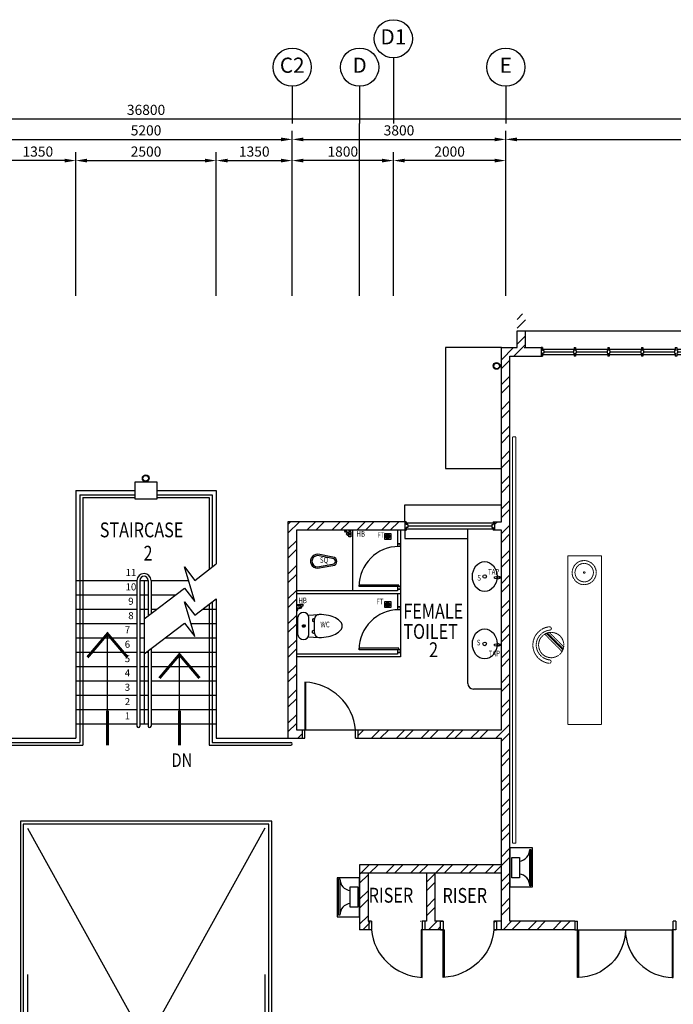
# Model space of a CAD drawing. Units: millimetres. Extents: x 324477 to 478264, y -550245 to -387873.
# Drawn here: x 349883 to 361511, y -453200 to -435691 of the extents above; entities that cross this region are included whole.
import ezdxf
from ezdxf.enums import TextEntityAlignment as Align

# ---------------------------------------------------------------- set-up
doc = ezdxf.new("R2010")
doc.units = ezdxf.units.MM
doc.header["$MEASUREMENT"] = 0
doc.linetypes.add('ACAD_ISO02W100', pattern=[15, 12, -3])
doc.linetypes.add('DASHED2', pattern=[0.375, 0.25, -0.125])
doc.layers.get('DEFPOINTS').update_dxf_attribs({"color": 8})
for name, color, linetype in [('-PA', 10, 'Continuous'), ('a-arch', 8, 'Continuous'), ('a-col', 8, 'Continuous'), ('a-dim', 8, 'Continuous'), ('a-ft', 8, 'Continuous'), ('a-grid', 8, 'Continuous'), ('a-sani', 8, 'Continuous'), ('a-text room', 8, 'Continuous'), ('a-wall', 8, 'Continuous'), ('a-win', 8, 'Continuous')]:
    doc.layers.add(name, color=color, linetype=linetype)
doc.layers.add('a-furniture', color=8, linetype='ACAD_ISO02W100', lineweight=9)
doc.styles.add('ARIAL', font='ARIAL.TTF', dxfattribs={"width": 0.8})
doc.styles.add('ROMANS', font='romans', dxfattribs={"width": 0.8})
doc.dimstyles.new('DIM100', dxfattribs={"dimtxt": 180, "dimasz": 200, "dimexe": 150, "dimexo": 0, "dimgap": 70, "dimtad": 1, "dimtoh": 1, "dimdec": 0, "dimzin": 0, "dimdsep": 46, "dimtxsty": 'ARIAL', "dimcen": 0, "dimdle": 150, "dimclrd": 256, "dimclre": 256, "dimclrt": 256, "dimadec": 0, "dimazin": 0, "dimtfac": 1, "dimtdec": 0, "dimtmove": 0, "dimatfit": 3, "dimfxl": 1, "dimtolj": 1, "dimtzin": 0, "dimlwd": -1, "dimlwe": -1, "dimarcsym": 0})
pattern_1 = [(45, (0, -364593.9), (-220.97087, 220.97087), []), (45, (0, -364437.66), (-220.97087, 220.97087), [])]

# ---------------------------------------------------------------- blocks, each defined once
blk = doc.blocks.new('A$C344C0B7F')
at = {"layer": 'a-arch', "color": 8}
for p, q in [((1000, 1800), (850, 1800)), ((850, 1800), (850, 1750)), ((850, 1800), (850, 1750)), ((1000, 1800), (1000, 1750)), ((0, 1750), (850, 1750)), ((0, 1731), (0, 1750)), ((850, 1731), (0, 1731)), ((850, 1750), (1000, 1750)), ((850, 1750), (850, 1731)), ((850, 1750), (1000, 1750)), ((850, 69), (0, 69)), ((0, 69), (0, 50)), ((0, 50), (850, 50)), ((850, 50), (850, 69)), ((850, 50), (1000, 50)), ((850, 50), (1000, 50)), ((850, 0), (850, 50)), ((850, 0), (850, 50)), ((1000, 0), (850, 0)), ((1000, 0), (1000, 50))]:
    blk.add_line(p, q, dxfattribs=at)
at = {"layer": 'a-arch', "color": 8, "extrusion": (0, 0, -1)}
blk.add_ellipse((850, 1750), major_axis=(-153, 836), ratio=1, start_param=3.322151, end_param=4.892947, dxfattribs=at)
at = {"layer": 'a-arch', "color": 8}
blk.add_ellipse((850, 50), major_axis=(-7, -850), ratio=1, start_param=3.149964, end_param=4.72076, dxfattribs=at)
blk = doc.blocks.new('*D72')
at = {"layer": 'a-dim', "color": 8}
for p, q in [((349531, -438946), (349531, -437669)), ((354731, -438946), (354731, -437669)), ((349731, -437819), (354531, -437819))]:
    blk.add_line(p, q, dxfattribs=at)
for points in [[(349731, -437786), (349731, -437853), (349531, -437819)], [(354531, -437786), (354531, -437853), (354731, -437819)]]:
    blk.add_solid(points, dxfattribs=at)
at = {"layer": 'DEFPOINTS', "color": 0}
for p in [(354731, -437819), (349531, -438946), (354731, -438946, 0)]:
    blk.add_point(p, dxfattribs=at)
at = {"layer": 'a-dim', "color": 8, "insert": (352131, -437659), "char_height": 180, "attachment_point": 5, "style": 'ROMANS'}
blk.add_mtext('\\A1;5200', dxfattribs=at)
blk = doc.blocks.new('*D73')
at = {"layer": 'a-dim', "color": 8}
for p, q in [((354731, -438946), (354731, -437669)), ((358531, -438940), (358531, -437669)), ((354931, -437819), (358331, -437819))]:
    blk.add_line(p, q, dxfattribs=at)
for points in [[(354931, -437786), (354931, -437853), (354731, -437819)], [(358331, -437786), (358331, -437853), (358531, -437819)]]:
    blk.add_solid(points, dxfattribs=at)
at = {"layer": 'DEFPOINTS', "color": 0}
for p in [(358531, -437819), (354731, -438946), (358531, -438940, 0)]:
    blk.add_point(p, dxfattribs=at)
at = {"layer": 'a-dim', "color": 8, "insert": (356631, -437659), "char_height": 180, "attachment_point": 5, "style": 'ROMANS'}
blk.add_mtext('\\A1;3800', dxfattribs=at)
blk = doc.blocks.new('*D74')
at = {"layer": 'a-dim', "color": 8}
for p, q in [((358531, -438940), (358531, -437669)), ((370531, -438940), (370531, -437669)), ((358731, -437819), (370331, -437819))]:
    blk.add_line(p, q, dxfattribs=at)
for points in [[(358731, -437786), (358731, -437853), (358531, -437819)], [(370331, -437786), (370331, -437853), (370531, -437819)]]:
    blk.add_solid(points, dxfattribs=at)
at = {"layer": 'DEFPOINTS', "color": 0}
for p in [(370531, -437819), (358531, -438940), (370531, -438940, 0)]:
    blk.add_point(p, dxfattribs=at)
at = {"layer": 'a-dim', "color": 8, "insert": (364531, -437659), "char_height": 180, "attachment_point": 5, "style": 'ROMANS'}
blk.add_mtext('\\A1;12000', dxfattribs=at)
blk = doc.blocks.new('*D75')
at = {"layer": 'a-dim', "color": 8}
for p, q in [((333731, -438946), (333731, -437304)), ((370531, -438946), (370531, -437304)), ((333931, -437454), (370331, -437454))]:
    blk.add_line(p, q, dxfattribs=at)
for points in [[(333931, -437421), (333931, -437487), (333731, -437454)], [(370331, -437421), (370331, -437487), (370531, -437454)]]:
    blk.add_solid(points, dxfattribs=at)
at = {"layer": 'DEFPOINTS', "color": 0}
for p in [(370531, -437454), (333731, -438946), (370531, -438946)]:
    blk.add_point(p, dxfattribs=at)
at = {"layer": 'a-dim', "color": 8, "insert": (352131, -437294), "char_height": 180, "attachment_point": 5, "style": 'ROMANS'}
blk.add_mtext('\\A1;36800', dxfattribs=at)
blk = doc.blocks.new('*D76')
at = {"layer": 'a-dim', "color": 8}
for p, q in [((356531, -438940), (356531, -438046)), ((358531, -438940), (358531, -438046)), ((358331, -438196), (356731, -438196))]:
    blk.add_line(p, q, dxfattribs=at)
for points in [[(356731, -438163), (356731, -438229), (356531, -438196)], [(358331, -438163), (358331, -438229), (358531, -438196)]]:
    blk.add_solid(points, dxfattribs=at)
at = {"layer": 'DEFPOINTS', "color": 0}
for p in [(356531, -438196), (356531, -438940, 0), (358531, -438940)]:
    blk.add_point(p, dxfattribs=at)
at = {"layer": 'a-dim', "color": 8, "insert": (357531, -438036), "char_height": 180, "attachment_point": 5, "style": 'ROMANS'}
blk.add_mtext('\\A1;2000', dxfattribs=at)
blk = doc.blocks.new('*D77')
at = {"layer": 'a-dim', "color": 8}
for p, q in [((350881, -438946), (350881, -438046)), ((353381, -438946), (353381, -438046)), ((351081, -438196), (353181, -438196))]:
    blk.add_line(p, q, dxfattribs=at)
for points in [[(351081, -438163), (351081, -438229), (350881, -438196)], [(353181, -438163), (353181, -438229), (353381, -438196)]]:
    blk.add_solid(points, dxfattribs=at)
at = {"layer": 'DEFPOINTS', "color": 0}
for p in [(353381, -438196), (350881, -438946, 0), (353381, -438946)]:
    blk.add_point(p, dxfattribs=at)
at = {"layer": 'a-dim', "color": 8, "insert": (352131, -438036), "char_height": 180, "attachment_point": 5, "style": 'ROMANS'}
blk.add_mtext('\\A1;2500', dxfattribs=at)
blk = doc.blocks.new('*D78')
at = {"layer": 'a-dim', "color": 8}
for p, q in [((353381, -438946), (353381, -438046)), ((354731, -438946), (354731, -438046)), ((353581, -438196), (354531, -438196))]:
    blk.add_line(p, q, dxfattribs=at)
for points in [[(353581, -438163), (353581, -438229), (353381, -438196)], [(354531, -438163), (354531, -438229), (354731, -438196)]]:
    blk.add_solid(points, dxfattribs=at)
at = {"layer": 'DEFPOINTS', "color": 0}
for p in [(354731, -438196), (353381, -438946, 0), (354731, -438946)]:
    blk.add_point(p, dxfattribs=at)
at = {"layer": 'a-dim', "color": 8, "insert": (354056, -438036), "char_height": 180, "attachment_point": 5, "style": 'ROMANS'}
blk.add_mtext('\\A1;1350', dxfattribs=at)
blk = doc.blocks.new('*D79')
at = {"layer": 'a-dim', "color": 8}
for p, q in [((349531, -438946), (349531, -438046)), ((350881, -438946), (350881, -438046)), ((350681, -438196), (349731, -438196))]:
    blk.add_line(p, q, dxfattribs=at)
for points in [[(349731, -438163), (349731, -438229), (349531, -438196)], [(350681, -438163), (350681, -438229), (350881, -438196)]]:
    blk.add_solid(points, dxfattribs=at)
at = {"layer": 'DEFPOINTS', "color": 0}
for p in [(349531, -438196), (349531, -438946), (350881, -438946, 0)]:
    blk.add_point(p, dxfattribs=at)
at = {"layer": 'a-dim', "color": 8, "insert": (350206, -438036), "char_height": 180, "attachment_point": 5, "style": 'ROMANS'}
blk.add_mtext('\\A1;1350', dxfattribs=at)
blk = doc.blocks.new('*D91')
at = {"layer": 'a-dim', "color": 8}
for p, q in [((354731, -438940), (354731, -438046)), ((356531, -438940), (356531, -438046)), ((356331, -438196), (354931, -438196))]:
    blk.add_line(p, q, dxfattribs=at)
for points in [[(354931, -438163), (354931, -438229), (354731, -438196)], [(356331, -438163), (356331, -438229), (356531, -438196)]]:
    blk.add_solid(points, dxfattribs=at)
at = {"layer": 'DEFPOINTS', "color": 0}
for p in [(354731, -438196), (354731, -438940), (356531, -438940)]:
    blk.add_point(p, dxfattribs=at)
at = {"layer": 'a-dim', "color": 8, "insert": (355631, -438036), "char_height": 180, "attachment_point": 5, "style": 'ROMANS'}
blk.add_mtext('\\A1;1800', dxfattribs=at)
blk = doc.blocks.new('rrr')
at = {"layer": 'a-furniture', "color": 8, "linetype": 'DASHED2', "ltscale": 5}
for radius in [214, 164, 15]:
    blk.add_circle((-1496882, -253691, 119030), radius, dxfattribs=at)
blk = doc.blocks.new('ttt')
at = {"layer": 'a-furniture', "color": 8, "linetype": 'DASHED2', "ltscale": 5}
for p, q in [((25253, 33198), (24944, 32889)), ((24972, 32875), (25267, 33170)), ((25271, 33160), (24982, 32871)), ((24993, 32867), (25274, 33149)), ((25285, 33118), (25025, 32857)), ((24766, 33082), (24764, 33082)), ((25355, 33082), (25353, 33082))]:
    blk.add_line(p, q, dxfattribs=at)
blk.add_circle((25060, 33082), 225, dxfattribs=at)
for centre, radius, start, end in [((25060, 33082), 326, 5.6121, 174.3879), ((25060, 33082), 266, 5.6365, 174.3635), ((24764, 33111), 29, 174.3885, 270), ((24766, 33111), 29, 270, 354.3631), ((25353, 33111), 29, 185.6369, 270), ((25355, 33111), 29, 270, 5.6115)]:
    blk.add_arc(centre, radius, start, end, dxfattribs=at)
blk = doc.blocks.new('hh')
at = {"layer": 'a-furniture', "color": 8, "linetype": 'DASHED2', "lineweight": 0, "ltscale": 10}
for p, q in [((1925195, 375020), (1928195, 375020)), ((1925195, 375020), (1925195, 374420)), ((1928195, 375020), (1928195, 374420)), ((1925195, 374420), (1928195, 374420))]:
    blk.add_line(p, q, dxfattribs=at)
at = {"layer": 'a-furniture', "color": 8, "extrusion": (0, 0, -1), "zscale": -1, "rotation": 153.8331323910757}
blk.add_blockref('rrr', (-3380842, 807128, 119030), dxfattribs=at)
at = {"layer": 'a-furniture', "color": 8, "rotation": 179.4432841853164}
blk.add_blockref('ttt', (1952164, 406964), dxfattribs=at)
blk = doc.blocks.new('qwerq')
at = {"layer": 'a-sani', "color": 8, "linetype": 'Continuous'}
for p, q in [((290894, 37625), (290888, 37625)), ((290894, 37609), (290888, 37609))]:
    blk.add_line(p, q, dxfattribs=at)
at = {"layer": 'a-sani', "color": 8}
for p, q in [((290904, 37635), (290894, 37635)), ((290894, 37635), (290894, 37600)), ((290894, 37628), (290904, 37628)), ((290894, 37617), (290904, 37617)), ((290894, 37606), (290904, 37606)), ((290894, 37600), (290904, 37600)), ((290904, 37635), (290904, 37600)), ((290934, 37633), (290904, 37633)), ((290904, 37602), (290934, 37602)), ((290934, 37633), (290934, 37602)), ((290954, 37630), (290934, 37630)), ((290934, 37605), (290954, 37605)), ((290961, 37631), (290954, 37631)), ((290954, 37631), (290954, 37603)), ((290961, 37603), (290954, 37603)), ((290961, 37633), (290963, 37633)), ((290961, 37633), (290961, 37602)), ((290961, 37602), (290963, 37602)), ((290963, 37633), (290963, 37602))]:
    blk.add_line(p, q, dxfattribs=at)
at = {"layer": 'a-sani', "color": 8, "linetype": 'Continuous'}
blk.add_lwpolyline([(290888, 37600), (290888, 37634), (290850, 37634), (290850, 37600)], close=True, dxfattribs=at)
blk.add_lwpolyline([(290945, 37546), (290945, 37549), (290963, 37549), (290963, 37522), (290945, 37522), (290945, 37525)], dxfattribs=at)
for radius in [11.1, 9.53, 6.03]:
    blk.add_circle((290949, 37535), radius, dxfattribs=at)
for centre, radius, start, end in [((290904, 37594), 34.5, 170.8437, 290.1812), ((290904, 37594), 24.5, 167.0472, 290.1812), ((290924, 37539), 34.5, 16.9762, 110.1812), ((290924, 37539), 24.5, 24.2903, 110.1812)]:
    blk.add_arc(centre, radius, start, end, dxfattribs=at)
blk = doc.blocks.new('A$C50D76258')
at = {"layer": 'a-win', "color": 8}
for p, q in [((0, 0), (0, 150)), ((0, 150), (25, 150)), ((25, 0), (0, 0)), ((25, 100), (25, 150)), ((588, 125), (25, 125)), ((50, 100), (25, 100)), ((25, 0), (25, 50)), ((50, 50), (25, 50)), ((25, 25), (588, 25)), ((50, 50), (50, 100)), ((575, 100, 0), (588, 100, 0)), ((575, 50, 0), (575, 100, 0)), ((575, 50, 0), (588, 50, 0)), ((588, 100, 0), (588, 150, 0)), ((613, 150, 0), (588, 150, 0)), ((588, 0, 0), (588, 50, 0)), ((613, 100, 0), (613, 150, 0)), ((1188, 125), (613, 125)), ((625, 100, 0), (613, 100, 0)), ((613, 0, 0), (613, 50, 0)), ((625, 50, 0), (613, 50, 0)), ((613, 25), (1188, 25)), ((625, 50, 0), (625, 100, 0)), ((1175, 100, 0), (1188, 100, 0)), ((1175, 50, 0), (1175, 100, 0)), ((1175, 50, 0), (1188, 50, 0)), ((1188, 100, 0), (1188, 150, 0)), ((1213, 150, 0), (1188, 150, 0)), ((1188, 0, 0), (1188, 50, 0)), ((1213, 100, 0), (1213, 150, 0)), ((1788, 125), (1213, 125)), ((1225, 100, 0), (1213, 100, 0)), ((1213, 0, 0), (1213, 50, 0)), ((1225, 50, 0), (1213, 50, 0)), ((1213, 25), (1788, 25)), ((1225, 50, 0), (1225, 100, 0)), ((1775, 100, 0), (1788, 100, 0)), ((1775, 50, 0), (1775, 100, 0)), ((1775, 50, 0), (1788, 50, 0)), ((1788, 100, 0), (1788, 150, 0)), ((1813, 150, 0), (1788, 150, 0)), ((1788, 0, 0), (1788, 50, 0)), ((1813, 100, 0), (1813, 150, 0)), ((2388, 125), (1813, 125)), ((1825, 100, 0), (1813, 100, 0)), ((1813, 0, 0), (1813, 50, 0)), ((1825, 50, 0), (1813, 50, 0)), ((1813, 25), (2388, 25)), ((1825, 50, 0), (1825, 100, 0)), ((2375, 100, 0), (2388, 100, 0)), ((2375, 50, 0), (2375, 100, 0)), ((2375, 50, 0), (2388, 50, 0)), ((2388, 100, 0), (2388, 150, 0)), ((2413, 150, 0), (2388, 150, 0)), ((2388, 0, 0), (2388, 50, 0)), ((2413, 100, 0), (2413, 150, 0)), ((2988, 125, 0), (2413, 125, 0)), ((2425, 100, 0), (2413, 100, 0)), ((2413, 0, 0), (2413, 50, 0)), ((2425, 50, 0), (2413, 50, 0)), ((2413, 25, 0), (2988, 25, 0)), ((2425, 50, 0), (2425, 100, 0)), ((2975, 100, 0), (2988, 100, 0)), ((2975, 50, 0), (2975, 100, 0)), ((2975, 50, 0), (2988, 50, 0)), ((2988, 100, 0), (2988, 150, 0)), ((3013, 150, 0), (2988, 150, 0)), ((2988, 0, 0), (2988, 50, 0)), ((3013, 100, 0), (3013, 150, 0)), ((3588, 125, 0), (3013, 125, 0)), ((3025, 100, 0), (3013, 100, 0)), ((3013, 0, 0), (3013, 50, 0)), ((3025, 50, 0), (3013, 50, 0)), ((3013, 25, 0), (3588, 25, 0)), ((3025, 50, 0), (3025, 100, 0)), ((3575, 100, 0), (3588, 100, 0)), ((3575, 50, 0), (3575, 100, 0)), ((3575, 50, 0), (3588, 50, 0)), ((3588, 100, 0), (3588, 150, 0)), ((3613, 150, 0), (3588, 150, 0)), ((3588, 0, 0), (3588, 50, 0)), ((3600, 25, 0), (3600, 125, 0)), ((3613, 100, 0), (3613, 150, 0)), ((4175, 125, 0), (3613, 125, 0)), ((3625, 100, 0), (3613, 100, 0)), ((3613, 0, 0), (3613, 50, 0)), ((3625, 50, 0), (3613, 50, 0)), ((3613, 25, 0), (4175, 25, 0)), ((3625, 50, 0), (3625, 100, 0)), ((4150, 50, 0), (4150, 100, 0)), ((4150, 100, 0), (4175, 100, 0)), ((4150, 50, 0), (4175, 50, 0)), ((4175, 100, 0), (4175, 150, 0)), ((4200, 150, 0), (4175, 150, 0)), ((4175, 0, 0), (4175, 50, 0)), ((4200, 0, 0), (4200, 150, 0)), ((4200, 25, 0), (4200, 125, 0)), ((4200, 25, 0), (4200, 125, 0)), ((4200, 25, 0), (4200, 125, 0)), ((588, 0, 0), (613, 0, 0)), ((1188, 0, 0), (1213, 0, 0)), ((1788, 0, 0), (1813, 0, 0)), ((2388, 0, 0), (2413, 0, 0)), ((2988, 0, 0), (3013, 0, 0)), ((3588, 0, 0), (3613, 0, 0)), ((4175, 0, 0), (4200, 0, 0))]:
    blk.add_line(p, q, dxfattribs=at)
at = {"layer": 'a-win', "color": 8, "const_width": 25}
for points in [[(575, 75), (50, 75)], [(1175, 75), (625, 75)], [(1775, 75), (1225, 75)], [(2375, 75), (1825, 75)]]:
    blk.add_lwpolyline(points, dxfattribs=at)
at = {"layer": 'a-win', "color": 8, "const_width": 25, "elevation": 0}
for points in [[(2975, 75), (2425, 75)], [(3575, 75), (3025, 75)], [(4150, 75), (3625, 75)]]:
    blk.add_lwpolyline(points, dxfattribs=at)
blk = doc.blocks.new('dfdsds')
at = {"layer": 'a-arch', "color": 8}
for p, q in [((358997, -45111), (358997, -44961)), ((358997, -44961), (359047, -44961)), ((359047, -44961), (359047, -45111)), ((359947, -44961), (359947, -45111)), ((359947, -44961), (359997, -44961)), ((359997, -44961), (359997, -45111)), ((358997, -45111), (359066, -45111)), ((359047, -45961), (359047, -45111)), ((359066, -45111), (359066, -45961)), ((359947, -45111), (359997, -45111))]:
    blk.add_line(p, q, dxfattribs=at)
at = {"layer": 'a-arch', "color": 8, "extrusion": (0, 0, -1)}
blk.add_ellipse((359047, -45111), major_axis=(-842, -349), ratio=0.922265, start_param=3.56372, end_param=5.077295, dxfattribs=at)
blk = doc.blocks.new('grgerger')
at = {"layer": 'a-arch', "color": 8}
for p, q in [((361337, -44961), (361287, -44961)), ((361287, -44961), (361287, -45111)), ((361337, -44961), (361337, -45111)), ((362237, -44961), (362237, -45111)), ((362287, -44961), (362237, -44961)), ((362287, -45111), (362287, -44961)), ((361337, -45111), (361287, -45111)), ((362218, -45111), (362218, -45961)), ((362287, -45111), (362218, -45111)), ((362237, -45961), (362237, -45111))]:
    blk.add_line(p, q, dxfattribs=at)
blk.add_ellipse((362237, -45111), major_axis=(842, -349), ratio=0.922265, start_param=3.56372, end_param=5.077295, dxfattribs=at)

msp = doc.modelspace()

# ---------------------------------------------------------------- hatches: boundary and pattern name
at = {"layer": 'a-ft', "linetype": 'Continuous'}
h = msp.add_hatch(dxfattribs=at)
h.set_pattern_fill('HEX', color=256, scale=30, style=0)
h.set_pattern_definition([(180, (650431.9764, -475952.42), (0, 6.49519053), [3.75, -7.5]), (60, (650431.9764, -475952.42), (5.625, -3.24759526), [3.75, -7.5]), (120, (650428.2264, -475952.42), (5.625, 3.24759527), [3.75, -7.5])])
h.paths.add_polyline_path([(356464.4, -444879.1, 1), (356398.1, -444879.1, 1)])
h = msp.add_hatch(dxfattribs=at)
h.set_pattern_fill('HEX', color=256, scale=30, style=0)
h.set_pattern_definition([(180, (650431.9764, -477165.586), (0, 6.49519053), [3.75, -7.5]), (60, (650431.9764, -477165.586), (5.625, -3.24759526), [3.75, -7.5]), (120, (650428.2264, -477165.586), (5.625, 3.24759527), [3.75, -7.5])])
h.paths.add_polyline_path([(356464.4, -446092.3, 1), (356398.1, -446092.3, 1)])
at = {"layer": 'a-wall', "ltscale": 30}
h = msp.add_hatch(dxfattribs=at)
h.set_pattern_fill('STEEL', color=256, scale=2500, style=0)
h.set_pattern_definition(pattern_1)
h.paths.add_polyline_path([(358455.7, -448469), (358455.7, -451873), (359758.2, -451873), (359758.2, -451723), (358605.7, -451723), (358605.7, -441673), (358880.7, -441673), (358880.7, -441523), (358880.7, -440923), (358730.7, -440923), (358730.7, -441523), (358455.7, -441523), (358455.7, -444619.1), (358330.8, -444619.1), (358330.8, -444769.1), (358455.7, -444769.1), (358455.7, -448319), (355905.7, -448319), (355905.7, -448469)])
h.paths.add_polyline_path([(353191.1, -442570.6), (358595.1, -442570.6), (358595.1, -442292.1), (353191.1, -442292.1)], flags=9)
h = msp.add_hatch(dxfattribs=at)
h.set_pattern_fill('STEEL', color=256, scale=2500, style=0)
h.set_pattern_definition([(45, (0, -404381.66), (-220.97087, 220.97087), []), (45, (0, -404225.4), (-220.97087, 220.97087), [])])
h.paths.add_polyline_path([(354805.7, -444769.1), (356736.2, -444769.1), (356736.2, -444619.1), (354655.7, -444619.1), (354655.7, -448469), (354905.7, -448469), (354905.7, -448319), (354805.7, -448319)])
h = msp.add_hatch(dxfattribs=at)
h.set_pattern_fill('STEEL', color=256, scale=2500, style=0)
h.set_pattern_definition(pattern_1)
h.paths.add_polyline_path([(358455.7, -450719), (356530.7, -450719), (356530.7, -450869), (358455.7, -450869)])
h.paths.add_polyline_path([(357268.2, -450869), (357118.2, -450869), (357118.2, -451723), (357018.4, -451723), (357018.4, -451798), (357368.2, -451798), (357368.2, -451723), (357268.2, -451723)])
h.paths.add_polyline_path([(357368.2, -451798), (357018.4, -451798), (357018.4, -451873), (357193.2, -451873), (357368.2, -451873)])
h.paths.add_polyline_path([(356530.7, -450719), (355930.7, -450719), (355930.7, -450869), (356530.7, -450869)])
h.paths.add_polyline_path([(356080.7, -450869), (355930.7, -450869), (355930.7, -451798), (356118.4, -451798), (356118.4, -451723), (356080.7, -451723)])
h.paths.add_polyline_path([(356118.4, -451798), (355930.7, -451798), (355930.7, -451873), (356118.4, -451873)])
h.paths.add_polyline_path([(358318.2, -451723), (358318.2, -451798), (358455.7, -451798), (358455.7, -451723)])
h.paths.add_polyline_path([(358318.2, -451798), (358318.2, -451873), (358455.7, -451873), (358455.7, -451798)])

# ---------------------------------------------------------------- linework, layer by layer
at = {"layer": '-PA', "elevation": 0}
for points in [[(358605.7, -450417), (358605.7, -451112.8), (359007.5, -451112.8), (359007.5, -450417)], [(358956.7, -451090.5), (358956.7, -450448.3), (358979.3, -450448.3), (358979.3, -451090.5)], [(358774.6, -450587.3), (358774.6, -450949.8), (358639.4, -450949.8), (358639.4, -450587.3)], [(355930.7, -451644.9), (355930.7, -450949.1), (355528.9, -450949.1), (355528.9, -451644.9)], [(355579.7, -450971.4), (355579.7, -451613.6), (355557.1, -451613.6), (355557.1, -450971.4)], [(355761.8, -451474.6), (355761.8, -451112.1), (355897, -451112.1), (355897, -451474.6)]]:
    msp.add_lwpolyline(points, close=True, dxfattribs=at)
at = {"layer": '-PA'}
for centre, start, end in [((358749, -450449.1, 0), 277.07925, 0.23022), ((355787.4, -450972.3, 0), 179.76978, 262.92075), ((358749, -451089.6, 0), 359.76978, 82.92075), ((355787.4, -451612.8, 0), 97.07925, 180.23022)]:
    msp.add_arc(centre, 207.7, start, end, dxfattribs=at)
at = {"layer": 'a-arch', "ltscale": 30}
for p, q in [((358880.7, -441223, 0), (363380.7, -441223, 0)), ((356736.2, -444619.1, 0), (356736.2, -444319.1, 0)), ((356736.2, -444319.1, 0), (358455.7, -444319.1, 0)), ((356736.2, -444769.1, 0), (356736.2, -444919.3, 0)), ((356736.2, -444919.3, 0), (357855.7, -444919.3, 0)), ((359826.9, -451873, 0), (361489.4, -451873, 0))]:
    msp.add_line(p, q, dxfattribs=at)
at = {"layer": 'a-arch', "ltscale": 25}
for p, q in [((350955.7, -444139, 0), (351930.7, -444139, 0)), ((350955.7, -444139, 0), (350955.7, -448544, 0)), ((351005.7, -444189, 0), (351930.7, -444189, 0)), ((351005.7, -444189, 0), (351005.7, -448594, 0)), ((352330.7, -444139, 0), (353305.7, -444139, 0)), ((352330.7, -444189, 0), (353255.7, -444189, 0)), ((353255.7, -444189, 0), (353255.7, -445463.6, 0)), ((353305.7, -444139, 0), (353305.7, -445425.6, 0)), ((352813.7, -445421.6, 0), (352996.1, -445661.2, 0)), ((352997.8, -446038.5, 0), (352813.7, -445421.6, 0)), ((352996.1, -445661.2, 0), (353380.7, -445368.5, 0)), ((351969.7, -445664, 0), (351969.7, -448254.3, 0)), ((352019.7, -445664, 0), (352019.7, -448254.3, 0)), ((352094.7, -446347.4, 0), (352815.4, -445798.8, 0)), ((352169.7, -445664, 0), (352169.7, -446290.3, 0)), ((352219.7, -445664, 0), (352219.7, -446252.2, 0)), ((352815.4, -445798.8, 0), (352997.8, -446038.5, 0)), ((352813.7, -446042.2, 0), (352996.1, -446281.9, 0)), ((352997.8, -446659.1, 0), (352813.7, -446042.2, 0)), ((352996.1, -446281.9, 0), (353380.7, -445989.1, 0)), ((353255.7, -446084.3, 0), (353255.7, -448594, 0)), ((353305.7, -446046.2, 0), (353305.7, -448544, 0)), ((352094.7, -446968, 0), (352815.4, -446419.5, 0)), ((352815.4, -446419.5, 0), (352997.8, -446659.1, 0)), ((352169.7, -446910.9, 0), (352169.7, -448254.3, 0)), ((352219.7, -446872.9, 0), (352219.7, -448254.3, 0)), ((354974.5, -448319, 0), (355855.7, -448319, 0)), ((349572.8, -448544, 0), (350955.7, -448544, 0)), ((349572.8, -448594, 0), (351005.7, -448594, 0)), ((353255.7, -448594, 0), (354707.8, -448594, 0)), ((353305.7, -448544, 0), (354707.8, -448544, 0)), ((350019.7, -452673, 0), (350019.7, -457683, 0)), ((354241.7, -452673, 0), (354241.7, -457683, 0))]:
    msp.add_line(p, q, dxfattribs=at)
at = {"layer": 'a-arch'}
for p, q in [((356655.7, -445008.7, 0), (356605.7, -445008.7, 0)), ((356655.7, -445058.7, 0), (356605.7, -445058.7, 0)), ((356655.7, -445058.7, 0), (356655.7, -445008.7, 0)), ((356630.7, -445743.7, 0), (355920.7, -445743.7, 0)), ((355920.7, -445768.7, 0), (355920.7, -445743.7, 0)), ((356630.7, -445768.7, 0), (355920.7, -445768.7, 0)), ((356630.7, -445768.7, 0), (356580.7, -445768.7, 0)), ((356655.7, -445768.7, 0), (356605.7, -445768.7, 0)), ((356630.7, -445768.7, 0), (356630.7, -445743.7, 0)), ((356630.7, -445768.7, 0), (356630.7, -445743.7, 0)), ((356655.7, -445818.7, 0), (356655.7, -445768.7, 0)), ((356655.7, -445818.7, 0), (356605.7, -445818.7, 0)), ((356655.7, -446133.7, 0), (356605.7, -446133.7, 0)), ((356655.7, -446183.7, 0), (356655.7, -446133.7, 0)), ((356655.7, -446183.7, 0), (356605.7, -446183.7, 0)), ((356630.7, -446868.7, 0), (355920.7, -446868.7, 0)), ((355920.7, -446893.7, 0), (355920.7, -446868.7, 0)), ((356630.7, -446893.7, 0), (355920.7, -446893.7, 0)), ((356630.7, -446893.7, 0), (356580.7, -446893.7, 0)), ((356655.7, -446893.7, 0), (356605.7, -446893.7, 0)), ((356655.7, -446943.7, 0), (356605.7, -446943.7, 0)), ((356630.7, -446893.7, 0), (356630.7, -446868.7, 0)), ((356630.7, -446893.7, 0), (356630.7, -446868.7, 0)), ((356655.7, -446943.7, 0), (356655.7, -446893.7, 0)), ((354955.7, -447469, 0), (354955.7, -448319, 0)), ((354974.5, -448319, 0), (354974.5, -447469, 0)), ((354905.7, -448319, 0), (354905.7, -448469, 0)), ((354905.7, -448319, 0), (354955.7, -448319, 0)), ((354955.7, -448469, 0), (354955.7, -448319, 0)), ((354955.7, -448469, 0), (354955.7, -448319, 0)), ((354955.7, -448319, 0), (354974.5, -448319, 0)), ((355855.7, -448469, 0), (355855.7, -448319, 0)), ((355855.7, -448319, 0), (355905.7, -448319, 0)), ((355905.7, -448469, 0), (355905.7, -448319, 0)), ((354905.7, -448469, 0), (354955.7, -448469, 0)), ((354905.7, -448469, 0), (354955.7, -448469, 0)), ((355855.7, -448469, 0), (355905.7, -448469, 0))]:
    msp.add_line(p, q, dxfattribs=at)
at = {"layer": 'a-arch', "ltscale": 10}
for p, q in [((350019.7, -450069, 0), (354241.7, -457683, 0)), ((354241.7, -450069, 0), (350019.7, -457683))]:
    msp.add_line(p, q, dxfattribs=at)
at = {"layer": 'a-arch', "ltscale": 25, "const_width": 50, "elevation": 0}
for points in [[(351088.8, -447029.4), (351444.7, -446610.7), (351800.6, -447029.4)], [(352369.1, -447399.2), (352725, -446980.5), (353080.9, -447399.2)], [(351444.7, -448595.9), (351444.7, -447978.7)], [(352725, -448595.9), (352725, -447978.7)]]:
    msp.add_lwpolyline(points, dxfattribs=at)
at = {"layer": 'a-arch', "ltscale": 25, "elevation": 0}
for points in [[(351444.7, -448469), (351444.7, -446610.7)], [(352725, -448469), (352725, -446980.5)]]:
    msp.add_lwpolyline(points, dxfattribs=at)
at = {"layer": 'a-arch', "elevation": 0}
for points in [[(354366.7, -449944), (349894.7, -449944), (349894.7, -452798), (349894.7, -452798), (349894.7, -457808), (354366.7, -457808)], [(354316.7, -449994), (349944.7, -449994), (349944.7, -452748), (349944.7, -452748), (349944.7, -457758), (354316.7, -457758)]]:
    msp.add_lwpolyline(points, close=True, dxfattribs=at)
at = {"layer": 'a-arch', "ltscale": 30}
for centre, radius in [((358367.5, -441847.7), 60), ((358367.5, -441847.7), 50), ((352125.2, -443845.8, 0), 60), ((352125.2, -443845.8, 0), 50)]:
    msp.add_circle(centre, radius, dxfattribs=at)
at = {"layer": 'a-arch'}
for centre in [(356630.7, -445768.7, 0), (356630.7, -446893.7, 0)]:
    msp.add_arc(centre, 710, 90, 180, dxfattribs=at)
at = {"layer": 'a-arch', "ltscale": 25}
for centre, radius, start, end in [((352094.7, -445664, 0), 125, 0, 180), ((352094.7, -445664, 0), 75, 0, 180), ((351994.7, -448254.3, 0), 25, 180, 0), ((352194.7, -448254.3, 0), 25, 180, 0)]:
    msp.add_arc(centre, radius, start, end, dxfattribs=at)
at = {"layer": 'a-arch', "ltscale": 25, "extrusion": (2.38098e-09, -5.14298e-08, 1)}
msp.add_arc((354707.8, -448569, 0), 25, 270, 90, dxfattribs=at)
at = {"layer": 'a-arch'}
msp.add_ellipse((354955.7, -448319, 0), major_axis=(-842.1, 348.8), ratio=0.9222652, start_param=3.5637198, end_param=5.0772953, dxfattribs=at)
at = {"layer": 'a-col', "ltscale": 30, "elevation": 0}
msp.add_lwpolyline([(352330.7, -443914), (351930.7, -443914), (351930.7, -444214), (352330.7, -444214)], close=True, dxfattribs=at)
at = {"layer": 'a-ft', "linetype": 'Continuous', "elevation": 0}
for points in [[(356378.7, -444826.6), (356483.7, -444826.6), (356483.7, -444931.6), (356378.7, -444931.6)], [(356378.7, -446039.8), (356483.7, -446039.8), (356483.7, -446144.8), (356378.7, -446144.8)]]:
    msp.add_lwpolyline(points, close=True, dxfattribs=at)
at = {"layer": 'a-ft', "linetype": 'Continuous'}
for centre, radius in [((356431.2, -444879.1, 0), 38.2), ((356431.2, -444879.1, 0), 33.2), ((356431.2, -446092.3, 0), 38.2), ((356431.2, -446092.3, 0), 33.2)]:
    msp.add_circle(centre, radius, dxfattribs=at)
at = {"layer": 'a-furniture', "linetype": 'DASHED2', "ltscale": 10}
for p, q in [((358649.7, -443108.7, 0), (358649.7, -450337.3, 0)), ((358649.7, -443108.7, 0), (358712.1, -443108.7, 0)), ((358712.1, -450337.3, 0), (358712.1, -443108.7, 0)), ((358649.7, -450337.3, 0), (358712.1, -450337.3, 0))]:
    msp.add_line(p, q, dxfattribs=at)
at = {"layer": 'a-grid', "ltscale": 30}
for p, q in [((356530.7, -436370.5), (356530.7, -437538.1)), ((354730.7, -436875.1), (354730.7, -437538.1)), ((355930.7, -436875.1, 0), (355930.7, -437538.1, 0)), ((358530.7, -436875.1), (358530.7, -437538.1))]:
    msp.add_line(p, q, dxfattribs=at)
at = {"layer": 'a-grid', "ltscale": 10}
for p, q in [((355930.7, -440598.4, 0), (355930.7, -437538.1, 0)), ((350880.7, -440598.4), (350880.7, -438945.9)), ((353380.7, -440598.4), (353380.7, -438945.9)), ((354730.7, -440598.4, 0), (354730.7, -438945.9, 0)), ((356530.7, -440598.4, 0), (356530.7, -438945.9, 0)), ((358530.7, -440598.4, 0), (358530.7, -438945.9, 0))]:
    msp.add_line(p, q, dxfattribs=at)
at = {"layer": 'a-grid'}
for centre in [(356530.7, -436030.5), (354730.7, -436535.1), (355930.7, -436535.1, 0), (358530.7, -436535.1)]:
    msp.add_circle(centre, 340, dxfattribs=at)
at = {"layer": 'a-sani', "linetype": 'Continuous'}
for p, q in [((357855.7, -447493.6, 0), (357855.7, -444744.1, 0)), ((358328.7, -445600.2, 0), (358396.7, -445588.4, 0)), ((358328.8, -445622.8, 0), (358328.7, -445600.2, 0)), ((358328.8, -445622.8, 0), (358396.7, -445634.5, 0)), ((358455.7, -445602.7, 0), (358422.4, -445602.7, 0)), ((358455.7, -445620.2, 0), (358422.4, -445620.2, 0)), ((358328.7, -446798.2, 0), (358396.7, -446786.5, 0)), ((358328.8, -446820.8, 0), (358328.7, -446798.2, 0)), ((358328.8, -446820.8, 0), (358396.7, -446832.6, 0)), ((358455.7, -446800.8, 0), (358422.4, -446800.8, 0)), ((358455.7, -446818.3, 0), (358422.4, -446818.3, 0)), ((358455.7, -447593.6, 0), (357955.7, -447593.6, 0))]:
    msp.add_line(p, q, dxfattribs=at)
at = {"layer": 'a-sani', "lineweight": 5}
for p, q in [((356605.7, -445008.7, 0), (356605.7, -445058.7, 0)), ((356605.7, -445818.7, 0), (356605.7, -445768.7, 0)), ((356605.7, -446133.7, 0), (356605.7, -446183.7, 0)), ((356605.7, -446943.7, 0), (356605.7, -446893.7, 0))]:
    msp.add_line(p, q, dxfattribs=at)
at = {"layer": 'a-sani', "extrusion": (-1.09894e-08, 5.69743e-11, 1)}
for p, q in [((355450.6, -445272, 2397.2), (355182.5, -445221.4, 2397.2)), ((355453.2, -445247, 2397.2), (355225.3, -445204, 2397.2)), ((355182, -445421.4, 2397.2), (355450.4, -445372, 2397.2)), ((355182, -445446.4, 2397.2), (355452.9, -445396.9, 2397.2))]:
    msp.add_line(p, q, dxfattribs=at)
at = {"layer": 'a-sani', "extrusion": (-1.0453e-14, -4.07405e-09, 1)}
for p, q in [((354830.7, -446630.8, 0), (354830.7, -446314.8, 0)), ((355015.6, -446279.7, 0), (355206.1, -446268.2, 0)), ((355029.7, -446630.8, 0), (355029.7, -446314.8, 0)), ((355094, -446350.6, 0), (355094, -446385.7, 0)), ((355129.1, -446595.7, 0), (355129.1, -446349.9, 0)), ((355015.6, -446665.9, 0), (355206.1, -446677.5, 0)), ((355094, -446595, 0), (355094, -446559.9, 0))]:
    msp.add_line(p, q, dxfattribs=at)
at = {"layer": 'a-sani', "linetype": 'Continuous'}
for centre, radius in [((358156.1, -445592.9, 0), 31.6), ((358400.7, -445611.5, 0), 23.4), ((358400.7, -445611.5, 0), 18.2), ((358156.1, -446790.9, 0), 31.6), ((358400.7, -446809.5, 0), 23.4), ((358400.7, -446809.5, 0), 18.2)]:
    msp.add_circle(centre, radius, dxfattribs=at)
at = {"layer": 'a-sani', "extrusion": (-1.09894e-08, 5.69743e-11, 1)}
for centre, radius, start, end in [((355182.2, -445321.4, 2397.2), 125, 69.86705, 269.86739), ((355182.2, -445321.4, 2397.2), 100, 89.86739, 269.86739), ((355450.5, -445322, 2397.2), 50, 269.86739, 89.86739), ((355450.5, -445322, 2397.2), 75, 271.80906, 87.92573)]:
    msp.add_arc(centre, radius, start, end, dxfattribs=at)
at = {"layer": 'a-sani', "linetype": 'Continuous'}
msp.add_arc((357955.7, -447493.6, 0), 100, 180, 270, dxfattribs=at)
for centre in [(358156.1, -445592.9, 0), (358156.1, -446790.9, 0)]:
    msp.add_ellipse(centre, major_axis=(0, 267.4), ratio=0.8210099, dxfattribs=at)
at = {"layer": 'a-sani', "extrusion": (-1.0453e-14, -4.07405e-09, 1)}
for centre, major_axis, start_param, end_param in [((354930.2, -446334.3, 0), (54, 85.8, 0), -0.8165109, 1.9391866), ((355211.1, -446349.9, 0), (43.6, 69.3, 0), 0.5618867, 2.132683), ((355211.1, -447084.9, 0), (435, 691.4, 0), 0.3574068, 0.5616264), ((355273.9, -446781.7, 0), (270.3, 429.3, 0), 0.0982005, 0.3576285), ((354936, -446472.8, 0), (12.4, 19.8, 0), 4.7101962, 10.9933815), ((354936, -446472.8, 0), (9.3, 14.9, 0), 4.7101645, 10.9933498), ((355133.6, -446453.2, 0), (58.5, 93.1, 0), 0.6020939, 0.9297737), ((355133.6, -446283.2, 0), (58.6, 93, 0), 3.3347601, 3.66244), ((355369.2, -446591.1, 0), (156.7, 249, 0), -0.3172904, 0.0980225), ((355511.9, -446472.8, 0), (57.8, 92.2, 0), -1.0109169, -0.3190811), ((355511.9, -446472.8, 0), (57.9, 92.1, 0), 4.5821043, 5.2739402), ((354930.2, -446611.4, 0), (54, 85.8, 0), 2.3250941, 5.0807917), ((355133.6, -446662.4, 0), (58.5, 93, 0), 0.602556, 0.9302358), ((355133.6, -446492.5, 0), (58.6, 93, 0), 3.3350044, 3.6626842), ((355211.1, -446595.7, 0), (43.6, 69.3, 0), 2.1323491, 3.7031454), ((355211.1, -445860.7, 0), (435, 691.4, 0), 3.7031214, 3.907341), ((355273.9, -446163.9, 0), (270.1, 429.4, 0), 3.9072054, 4.1666335), ((355369.2, -446354.5, 0), (156.7, 249, 0), 4.1668937, 4.5822066)]:
    msp.add_ellipse(centre, major_axis=major_axis, ratio=1, start_param=start_param, end_param=end_param, dxfattribs=at)
at = {"layer": 'a-wall', "ltscale": 25}
for p, q in [((358730.7, -441523, 0), (358730.7, -441223, 0)), ((358730.7, -441223, 0), (358880.7, -441223, 0)), ((358880.7, -441523, 0), (358880.7, -441223, 0)), ((358455.7, -441523, 0), (357455.7, -441523, 0)), ((357455.7, -441523, 0), (357455.7, -443673, 0)), ((358455.7, -444619.1, 0), (358455.7, -441523, 0)), ((358455.7, -441523, 0), (358730.7, -441523, 0)), ((358858.2, -441523, 0), (359158.2, -441523, 0)), ((358605.7, -451723, 0), (358605.7, -441673, 0)), ((357455.7, -443673, 0), (358455.7, -443673, 0)), ((350880.7, -444064, 0), (351930.7, -444064, 0)), ((350880.7, -444064, 0), (350880.7, -448469, 0)), ((352330.7, -444064, 0), (353380.7, -444064, 0)), ((353380.7, -444064, 0), (353380.7, -445368.5, 0)), ((358330.8, -444619.1, 0), (358455.7, -444619.1, 0)), ((358455.7, -444769.1, 0), (358330.8, -444769.1, 0)), ((358455.7, -448319, 0), (358455.7, -444769.1, 0)), ((350880.7, -445664, 0), (350955.7, -445664, 0)), ((350880.7, -445664, 0), (351969.7, -445664, 0)), ((352019.7, -445664, 0), (352169.7, -445664, 0)), ((352094.7, -445664, 0), (352094.7, -448214, 0)), ((352219.7, -445664, 0), (352886, -445664, 0)), ((350880.7, -445919, 0), (350955.7, -445919, 0)), ((350880.7, -445919, 0), (351969.7, -445919, 0)), ((352019.7, -445919, 0), (352169.7, -445919, 0)), ((352219.7, -445919, 0), (352657.5, -445919, 0)), ((353380.7, -445989.1, 0), (353380.7, -448469, 0)), ((350880.7, -446174, 0), (350955.7, -446174, 0)), ((350880.7, -446174, 0), (351969.7, -446174, 0)), ((352019.7, -446174, 0), (352169.7, -446174, 0)), ((352219.7, -446174, 0), (352322.5, -446174, 0)), ((353137.9, -446174, 0), (353380.7, -446174, 0)), ((353305.7, -446174, 0), (353380.7, -446174, 0)), ((350880.7, -446429, 0), (350955.7, -446429, 0)), ((350880.7, -446429, 0), (351969.7, -446429, 0)), ((352019.7, -446429, 0), (352094.7, -446429, 0)), ((352929.1, -446429, 0), (353380.7, -446429, 0)), ((353305.7, -446429, 0), (353380.7, -446429, 0)), ((350880.7, -446684, 0), (350955.7, -446684, 0)), ((350880.7, -446684, 0), (351969.7, -446684, 0)), ((352019.7, -446684, 0), (352094.7, -446684, 0)), ((352467.9, -446684, 0), (353380.7, -446684, 0)), ((350880.7, -446939, 0), (350955.7, -446939, 0)), ((350880.7, -446939, 0), (351969.7, -446939, 0)), ((352019.7, -446939, 0), (352094.7, -446939, 0)), ((352132.9, -446939, 0), (352169.7, -446939, 0)), ((352219.7, -446939, 0), (353380.7, -446939, 0)), ((350880.7, -447194, 0), (350955.7, -447194, 0)), ((350880.7, -447194, 0), (351969.7, -447194, 0)), ((352019.7, -447194, 0), (352169.7, -447194, 0)), ((352219.7, -447194, 0), (353380.7, -447194, 0)), ((350880.7, -447449, 0), (350955.7, -447449, 0)), ((350880.7, -447449, 0), (351969.7, -447449, 0)), ((352019.7, -447449, 0), (352169.7, -447449, 0)), ((352219.7, -447449, 0), (353380.7, -447449, 0)), ((350880.7, -447704, 0), (350955.7, -447704, 0)), ((350880.7, -447704, 0), (351969.7, -447704, 0)), ((352019.7, -447704, 0), (352169.7, -447704, 0)), ((352219.7, -447704, 0), (353380.7, -447704, 0)), ((350880.7, -447959, 0), (350955.7, -447959, 0)), ((350880.7, -447959, 0), (351969.7, -447959, 0)), ((352019.7, -447959, 0), (352169.7, -447959, 0)), ((352219.7, -447959, 0), (353380.7, -447959, 0)), ((350880.7, -448214, 0), (350955.7, -448214, 0)), ((350880.7, -448214, 0), (351969.7, -448214, 0)), ((352019.7, -448214, 0), (352169.7, -448214, 0)), ((352219.7, -448214, 0), (353380.7, -448214, 0)), ((355905.7, -448319, 0), (358455.7, -448319, 0)), ((349605.7, -448469, 0), (350880.7, -448469, 0)), ((353380.7, -448469, 0), (354655.7, -448469, 0)), ((355905.7, -448469, 0), (358455.7, -448469, 0)), ((358455.7, -451873, 0), (358455.7, -448469, 0)), ((358455.7, -450719, 0), (355930.7, -450719, 0)), ((355930.7, -450719, 0), (355930.7, -451875, 0)), ((358455.7, -450869, 0), (355930.7, -450869, 0)), ((356080.7, -450869, 0), (356080.7, -451723, 0)), ((357118.2, -450869, 0), (357118.2, -451723, 0)), ((357268.2, -450869, 0), (357268.2, -451723, 0)), ((356080.7, -451723, 0), (356118.4, -451723, 0)), ((357024.7, -451723, 0), (357022.4, -451723, 0)), ((357118.2, -451723, 0), (357043.4, -451723, 0)), ((357418.2, -451723, 0), (357268.2, -451723, 0)), ((358455.7, -451723, 0), (358318.2, -451723, 0)), ((359758.2, -451723, 0), (358605.7, -451723, 0)), ((356143.4, -451873, 0), (355930.7, -451873, 0)), ((357193.2, -451873, 0), (357024.7, -451873, 0)), ((357437, -451873, 0), (357193.2, -451873, 0)), ((358455.7, -451873, 0), (358318.2, -451873, 0)), ((359758.2, -451873, 0), (358455.7, -451873, 0))]:
    msp.add_line(p, q, dxfattribs=at)
at = {"layer": 'a-wall'}
for p, q in [((355806.6, -444769.1, 0), (355806.4, -445848.1, 0)), ((356605.7, -444768.8, 0), (356605.7, -445059.1, 0)), ((356655.7, -444769.1, 0), (356655.7, -445897.8, 0)), ((356605.7, -445008.7, 0), (356655.7, -445008.7, 0)), ((356605.7, -445768.7, 0), (356605.7, -445847.8, 0)), ((356605.7, -445847.8, 0), (354805.7, -445847.8, 0)), ((356655.7, -445897.8, 0), (354805.7, -445897.8, 0)), ((356605.7, -445818.7, 0), (356655.7, -445818.7, 0)), ((356605.7, -445897.8, 0), (356605.7, -446184.1, 0)), ((356655.7, -445897.8, 0), (356655.7, -447022.8, 0)), ((356605.7, -446133.7, 0), (356655.7, -446133.7, 0)), ((356605.7, -446972.8, 0), (354805.7, -446972.8, 0)), ((356655.7, -447022.8, 0), (354805.7, -447022.8, 0)), ((356605.7, -446893.7, 0), (356605.7, -446972.8, 0)), ((356605.7, -446943.7, 0), (356655.7, -446943.7, 0))]:
    msp.add_line(p, q, dxfattribs=at)
at = {"layer": 'a-wall', "ltscale": 25, "elevation": 0}
for points in [[(358605.7, -442389.4), (358605.7, -441673), (359158.2, -441673)], [(356736.2, -444619.1), (354655.7, -444619.1), (354655.7, -448469), (354955.7, -448469)], [(356736.2, -444769.1), (354805.7, -444769.1), (354805.7, -448319), (356901, -448319)]]:
    msp.add_lwpolyline(points, dxfattribs=at)
at = {"layer": 'a-win'}
for p, q in [((356736.2, -444619.1, 0), (356736.2, -444769.1, 0)), ((356761.2, -444619.1, 0), (356736.2, -444619.1, 0)), ((356761.2, -444619.1, 0), (356761.2, -444669.1, 0)), ((358305.8, -444644.1, 0), (356761.2, -444644.1, 0)), ((356786.2, -444669.1, 0), (356761.2, -444669.1, 0)), ((356761.2, -444719.1, 0), (356761.2, -444769.1, 0)), ((356786.2, -444719.1, 0), (356761.2, -444719.1, 0)), ((356761.2, -444744.1, 0), (358305.8, -444744.1, 0)), ((356786.2, -444669.1, 0), (356786.2, -444719.1, 0)), ((358280.8, -444669.1, 0), (358280.8, -444719.1, 0)), ((358280.8, -444669.1, 0), (358305.8, -444669.1, 0)), ((358280.8, -444719.1, 0), (358305.8, -444719.1, 0)), ((358305.8, -444619.1, 0), (358305.8, -444669.1, 0)), ((358305.8, -444619.1, 0), (358330.8, -444619.1, 0)), ((358305.8, -444719.1, 0), (358305.8, -444769.1, 0)), ((358330.8, -444619.1, 0), (358330.8, -444769.1, 0)), ((356736.2, -444769.1, 0), (356761.2, -444769.1, 0)), ((358330.8, -444769.1, 0), (358305.8, -444769.1, 0))]:
    msp.add_line(p, q, dxfattribs=at)
at = {"layer": 'a-win', "const_width": 25, "elevation": 0}
msp.add_lwpolyline([(356786.2, -444694.1), (358280.8, -444694.1)], dxfattribs=at)

# ---------------------------------------------------------------- block references
at = {"layer": 'a-arch'}
for name, p in [('grgerger', (-5193.2, -406762.4, 0)), ('dfdsds', (-1629.1, -406762.4, 0))]:
    msp.add_blockref(name, p, dxfattribs=at)
at = {"layer": 'a-arch', "xscale": -1, "rotation": 270}
msp.add_blockref('A$C344C0B7F', (359758.2, -452723, 0), dxfattribs=at)
at = {"layer": 'a-furniture', "lineweight": 0, "rotation": 270}
msp.add_blockref('hh', (-14788, 1479972.5, 0), dxfattribs=at)
at = {"layer": 'a-sani', "linetype": 'Continuous', "xscale": -1, "rotation": 270}
msp.add_blockref('qwerq', (318138.4, -735736.4, 0), dxfattribs=at)
at = {"layer": 'a-sani', "linetype": 'Continuous', "xscale": -1}
msp.add_blockref('qwerq', (645769, -483721.4, 0), dxfattribs=at)
at = {"layer": 'a-win', "ltscale": 30, "xscale": -1, "rotation": 180}
msp.add_blockref('A$C50D76258', (359158.2, -441523, 0), dxfattribs=at)

# ---------------------------------------------------------------- texts
at = {"layer": 'a-arch', "style": 'ARIAL'}
for s, height, p in [('11', 125.69, (351862, -445538.9, 0)), ('10', 125.69, (351862, -445793.9, 0)), ('9', 125.7, (351862, -446048.9, 0)), ('8', 125.7, (351862, -446303.9, 0)), ('7', 125.7, (351799.5, -446558.9, 0)), ('6', 125.7, (351799.5, -446813.9, 0)), ('5', 125.7, (351799.5, -447068.9, 0)), ('4', 125.7, (351799.5, -447323.9, 0)), ('3', 125.7, (351799.5, -447578.9, 0)), ('2', 125.7, (351799.5, -447833.9, 0)), ('1', 125.7, (351799.5, -448088.9, 0))]:
    msp.add_text(s, height=height, dxfattribs=at).set_placement(p, align=Align.MIDDLE)
at = {"layer": 'a-arch', "style": 'ARIAL', "width": 0.8}
msp.add_text('DN', height=240.3, rotation=0.00006, dxfattribs=at).set_placement((352583.3, -448978.2, 0))
at = {"layer": 'a-grid', "style": 'ARIAL'}
for s, p in [('D1', (356530.7, -436030.5)), ('C2', (354730.7, -436535.1)), ('D', (355930.7, -436535.1, 0)), ('E', (358530.7, -436535.1))]:
    msp.add_text(s, height=270, dxfattribs=at).set_placement(p, align=Align.MIDDLE)
at = {"layer": 'a-sani', "style": 'ROMANS', "width": 0.8}
for s, p in [('HB', (355875.3, -444885.2, 0)), ('FT', (356249.8, -444904.4, 0)), ('SQ', (355224.4, -445349.5, 0)), ('S', (358024, -445664.5, 0)), ('TAP', (358214.8, -445559.1, 0)), ('HB', (354840.3, -446068, 0)), ('FT', (356231.6, -446087.8, 0)), ('WC', (355232.2, -446496, 0)), ('S', (358015.2, -446817.2, 0)), ('TAP', (358226.5, -447010.8, 0))]:
    msp.add_text(s, height=100, dxfattribs=at).set_placement(p)
at = {"layer": 'a-text room', "style": 'ARIAL', "width": 0.8}
for s, height, p in [('STAIRCASE', 264.04, (351307.2, -444895.4)), ('2', 264, (352086.5, -445310.3)), ('FEMALE', 264.04, (356708.7, -446341.8)), ('TOILET', 264.04, (356708.7, -446701.3)), ('2', 264, (357165.9, -447026.8)), ('RISER', 264.04, (356091.6, -451392.3)), ('RISER', 264.04, (357404.8, -451396))]:
    msp.add_text(s, height=height, dxfattribs=at).set_placement(p)

# ---------------------------------------------------------------- dimensions: what is measured, and where the dimension line sits
at = {"layer": 'a-dim'}
for base, p1, p2, picture, middle in [((370530.7, -437454.1), (333730.7, -438945.9), (370530.7, -438945.9), '*D75', (352130.7, -437294.1)), ((354730.7, -437819.3), (349530.7, -438945.9), (354730.7, -438945.9, 0), '*D72', (352130.7, -437659.3)), ((358530.7, -437819.3), (354730.7, -438945.9), (358530.7, -438940.5, 0), '*D73', (356630.7, -437659.3)), ((370530.7, -437819.3), (358530.7, -438940.5), (370530.7, -438940.5, 0), '*D74', (364530.7, -437659.3)), ((349530.7, -438195.9), (350880.7, -438945.9, 0), (349530.7, -438945.9), '*D79', (350205.7, -438035.9)), ((353380.7, -438195.9, 0), (350880.7, -438945.9, 0), (353380.7, -438945.9, 0), '*D77', (352130.7, -438035.9, 0)), ((354730.7, -438195.9), (353380.7, -438945.9, 0), (354730.7, -438945.9), '*D78', (354055.7, -438035.9)), ((354730.7, -438195.9), (356530.7, -438940.5), (354730.7, -438940.5), '*D91', (355630.7, -438035.9)), ((356530.7, -438195.9), (358530.7, -438940.5), (356530.7, -438940.5, 0), '*D76', (357530.7, -438035.9))]:
    dim = msp.add_linear_dim(base=base, p1=p1, p2=p2, dimstyle='DIM100', override={"dimtxsty": 'ROMANS', "dimclrd": 8, "dimclre": 8, "dimclrt": 8}, dxfattribs=at)
    dim.commit()
    dim.dimension.update_dxf_attribs({"geometry": picture, "text_midpoint": middle})

doc.saveas('drawing.dxf')
